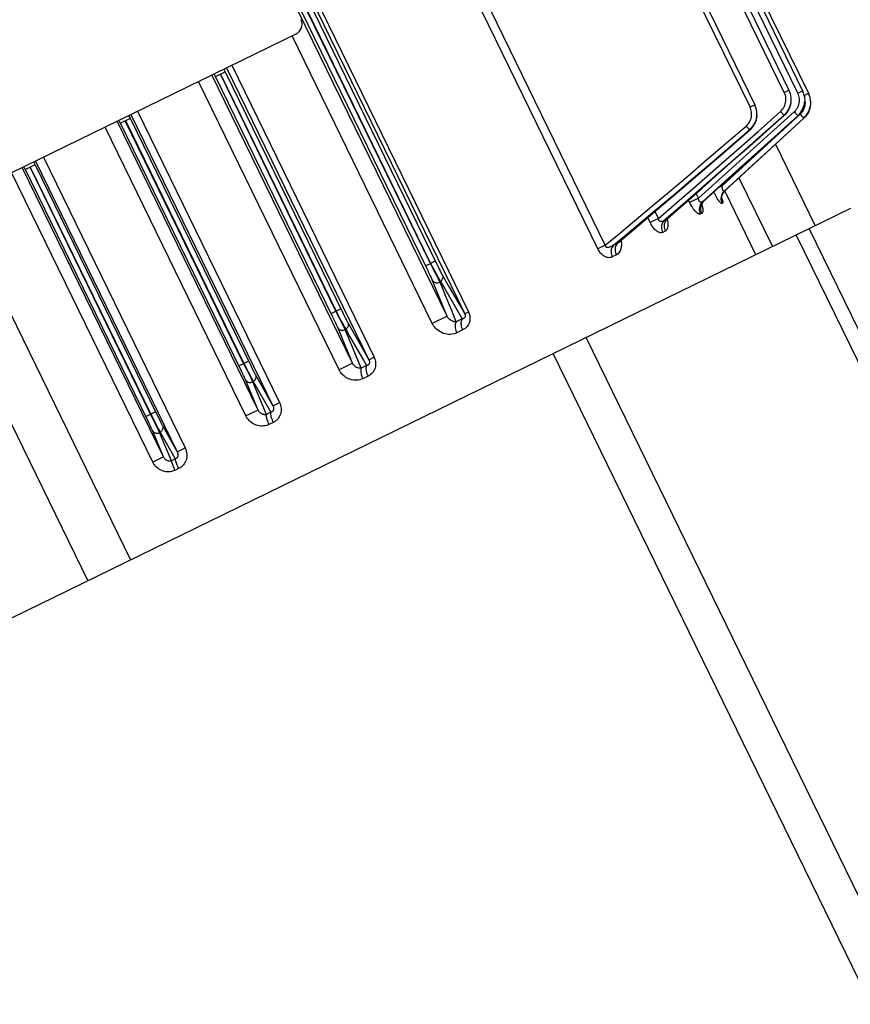
# Model space of a CAD drawing. Units: millimetres. Extents: x 0 to 210, y 0 to 297.
# Drawn here: x 21 to 23, y 45 to 47 of the extents above; entities that cross this region are included whole.
import ezdxf

# ---------------------------------------------------------------- set-up
doc = ezdxf.new("R2010")
doc.units = ezdxf.units.MM
doc.header["$LTSCALE"] = 19.36
doc.layers.add('PARTS', color=7, linetype='CONTINUOUS')

msp = doc.modelspace()

# ---------------------------------------------------------------- linework, layer by layer
at = {"layer": 'PARTS', "color": 7, "linetype": 'CONTINUOUS'}
for p, q in [((21.791191, 48.700681), (22.798985, 46.634397)), ((21.788131, 48.68902), (22.787912, 46.639165)), ((21.773129, 48.668106), (22.762195, 46.640219)), ((21.711663, 48.633952), (22.697439, 46.61281)), ((21.075709, 46.378481), (21.830696, 46.746713)), ((21.678624, 46.66593), (21.676018, 46.671272)), ((21.678624, 46.66593), (21.696887, 46.674838)), ((21.694282, 46.680179), (21.696887, 46.674838)), ((22.789364, 46.6358), (22.7879, 46.639189)), ((22.787912, 46.639165), (22.788634, 46.637599)), ((22.789425, 46.635646), (22.788634, 46.637599)), ((22.790546, 46.632183), (22.789375, 46.635778)), ((22.791349, 46.628635), (22.790521, 46.632272)), ((22.791232, 46.614035), (22.791763, 46.617679)), ((22.791339, 46.628676), (22.791825, 46.625019)), ((22.791978, 46.621394), (22.79178, 46.61765)), ((22.791827, 46.625028), (22.791972, 46.621333)), ((22.801573, 46.627564), (22.800433, 46.631045)), ((22.801595, 46.627496), (22.800718, 46.630274)), ((22.801579, 46.627553), (22.802396, 46.623983)), ((22.802881, 46.620387), (22.802398, 46.623971)), ((22.803038, 46.616774), (22.802855, 46.613034)), ((22.802881, 46.620387), (22.803037, 46.616693)), ((21.498504, 46.57808), (21.495899, 46.583422)), ((21.498504, 46.57808), (21.517489, 46.587339)), ((21.517489, 46.587339), (21.514883, 46.592681)), ((22.641003, 46.450301), (22.790109, 46.587373)), ((22.71582, 46.53464), (22.778867, 46.59189)), ((22.752871, 46.592555), (22.753241, 46.592888)), ((22.753241, 46.592888), (22.755831, 46.595482)), ((22.79008, 46.587411), (22.792662, 46.590006)), ((22.687739, 46.564651), (22.68814, 46.565003)), ((22.68814, 46.565003), (22.690783, 46.567587)), ((22.655049, 46.479555), (22.71582, 46.53464)), ((22.736803, 46.538354), (22.811966, 46.384247)), ((21.337853, 46.499725), (21.335248, 46.505067)), ((21.318622, 46.490346), (21.316017, 46.495687)), ((21.318622, 46.490346), (21.337853, 46.499725)), ((22.601657, 46.431252), (22.655049, 46.479555)), ((22.667666, 46.474801), (22.731075, 46.344793)), ((22.699617, 46.32945), (22.640738, 46.450171)), ((22.640752, 46.450066), (22.641003, 46.450301)), ((21.186319, 46.432429), (21.517703, 45.752992)), ((22.601179, 46.430802), (22.601656, 46.431251)), ((22.635022, 46.435344), (22.635003, 46.435472)), ((20.075138, 45.049407), (22.879376, 46.417125)), ((21.105428, 46.392976), (21.436811, 45.713539)), ((22.532078, 46.397203), (22.532834, 46.397923)), ((22.439968, 46.352569), (22.440247, 46.352892)), ((22.440247, 46.352892), (22.440642, 46.353261))]:
    msp.add_line(p, q, dxfattribs=at)
at = {"layer": 'PARTS', "color": 9, "linetype": 'CONTINUOUS'}
for p, q in [((22.779069, 46.634881), (21.779311, 48.684689)), ((22.753347, 46.635946), (21.764314, 48.663765)), ((22.688587, 46.608548), (21.702853, 48.6296)), ((22.400898, 46.340691), (21.31466, 48.567808)), ((22.415076, 46.347606), (21.328839, 48.574723)), ((21.062961, 48.445191), (22.149313, 46.217839)), ((21.070039, 48.448643), (22.156391, 46.221291)), ((22.115948, 46.213182), (21.038749, 48.421766)), ((21.105014, 48.344634), (22.095964, 46.312886)), ((22.077688, 46.303919), (21.086696, 48.335753)), ((22.084502, 46.312772), (21.097867, 48.335673)), ((21.098201, 48.335779), (22.084791, 46.312969)), ((22.088017, 46.199559), (21.822986, 46.742953)), ((21.905959, 46.222605), (21.6876, 46.670308)), ((21.687911, 46.67046), (21.906254, 46.222791)), ((21.696897, 46.674843), (21.918898, 46.219719)), ((21.699283, 46.682619), (21.968317, 46.131019)), ((21.708976, 46.687346), (21.978009, 46.135746)), ((21.911823, 46.112177), (21.646223, 46.656739)), ((21.937154, 46.124532), (21.671554, 46.669094)), ((21.900152, 46.211668), (21.678624, 46.66593)), ((22.753347, 46.635946), (22.762179, 46.640253)), ((22.762178, 46.640253), (22.762195, 46.640219)), ((22.763679, 46.636759), (22.763741, 46.636614)), ((22.764867, 46.633113), (22.764812, 46.633278)), ((22.779069, 46.634881), (22.7879, 46.639189)), ((22.790928, 46.630482), (22.798979, 46.634409)), ((22.76565, 46.629609), (22.765669, 46.629526)), ((22.766085, 46.618548), (22.766059, 46.618464)), ((22.766141, 46.625884), (22.766111, 46.625945)), ((21.530859, 46.600473), (21.799317, 46.050053)), ((22.688587, 46.608548), (22.697418, 46.612855)), ((22.697531, 46.612596), (22.697417, 46.612855)), ((22.699441, 46.607797), (22.698864, 46.609478)), ((22.700659, 46.603438), (22.699931, 46.606261)), ((22.701131, 46.600539), (22.700659, 46.603438)), ((22.708579, 46.541916), (22.772261, 46.59944)), ((22.746321, 46.600207), (22.748222, 46.598046)), ((22.772261, 46.59944), (22.774228, 46.597254)), ((21.758732, 46.036066), (21.492562, 46.581794)), ((21.726148, 46.112185), (21.498854, 46.578251)), ((21.731558, 46.123947), (21.507841, 46.582634)), ((21.508152, 46.582785), (21.731857, 46.124122)), ((21.517139, 46.587169), (21.744456, 46.121143)), ((21.518548, 46.594468), (21.787005, 46.044048)), ((22.635834, 46.459507), (22.783477, 46.594847)), ((22.639828, 46.449685), (22.79008, 46.58741)), ((22.715422, 46.534726), (22.778803, 46.591974)), ((22.752765, 46.592693), (22.755425, 46.595274)), ((22.752765, 46.592693), (22.752821, 46.592584)), ((22.752871, 46.592554), (22.752821, 46.592584)), ((22.778803, 46.591974), (22.77884, 46.591901)), ((22.783477, 46.594847), (22.785505, 46.592624)), ((22.79008, 46.58741), (22.7901, 46.587373)), ((21.735995, 46.024976), (21.469825, 46.570704)), ((22.644142, 46.540592), (22.681272, 46.572424)), ((22.652132, 46.534454), (22.687588, 46.564848)), ((22.681272, 46.572424), (22.683104, 46.570281)), ((22.683104, 46.570281), (22.684773, 46.568306)), ((22.687588, 46.564848), (22.689985, 46.567081)), ((22.687588, 46.564848), (22.687661, 46.564706)), ((22.687739, 46.56465), (22.687661, 46.564706)), ((22.60716, 46.50902), (22.644142, 46.540592)), ((22.648445, 46.487724), (22.708579, 46.541916)), ((22.616794, 46.504283), (22.652132, 46.534454)), ((22.655555, 46.480778), (22.715422, 46.534726)), ((22.736803, 46.538354), (22.667666, 46.474801)), ((21.338124, 46.506469), (21.606007, 45.957227)), ((21.35305, 46.513749), (21.620933, 45.964507)), ((22.570812, 46.478129), (22.60716, 46.50902)), ((22.581992, 46.474698), (22.616794, 46.504283)), ((21.559897, 45.937642), (21.293158, 46.484538)), ((21.580036, 45.947464), (21.313297, 46.49436)), ((21.550367, 46.016355), (21.319096, 46.490576)), ((21.555805, 46.028058), (21.328082, 46.49496)), ((21.328393, 46.495111), (21.556111, 46.028222)), ((21.33738, 46.499494), (21.566305, 46.030133)), ((22.591229, 46.436294), (22.648445, 46.487724)), ((22.535563, 46.448314), (22.570812, 46.478129)), ((22.548135, 46.446045), (22.581992, 46.474698)), ((22.598579, 46.429566), (22.655555, 46.480778)), ((22.501884, 46.419967), (22.535563, 46.448314)), ((22.635834, 46.459507), (22.629469, 46.456403)), ((22.635834, 46.459507), (22.634935, 46.46135)), ((22.639134, 46.448357), (22.637641, 46.446306)), ((22.640877, 46.450196), (22.639134, 46.448357)), ((22.640877, 46.450196), (22.639828, 46.449685)), ((22.641003, 46.450301), (22.640877, 46.450196)), ((22.641003, 46.450301), (22.640877, 46.450196)), ((22.515629, 46.418665), (22.548135, 46.446045)), ((22.574482, 46.428126), (22.572298, 46.432605)), ((22.591229, 46.436294), (22.574482, 46.428126)), ((22.591229, 46.436294), (22.5868, 46.445376)), ((22.601104, 46.430798), (22.598579, 46.429566)), ((22.601104, 46.430798), (22.599431, 46.428992)), ((22.601633, 46.431277), (22.601104, 46.430798)), ((22.601657, 46.431251), (22.601104, 46.430798)), ((22.470247, 46.393473), (22.501884, 46.419967)), ((22.484885, 46.392893), (22.515629, 46.418665)), ((22.515481, 46.397889), (22.50903, 46.411116)), ((22.565197, 46.426446), (22.531481, 46.39684)), ((22.597329, 46.424929), (22.597673, 46.423751)), ((22.636595, 46.426795), (22.635558, 46.426289)), ((22.441133, 46.369213), (22.470247, 46.393473)), ((22.456316, 46.36906), (22.484885, 46.392893)), ((22.49984, 46.39026), (22.495333, 46.3995)), ((22.515481, 46.397889), (22.49984, 46.39026)), ((22.531481, 46.39684), (22.526596, 46.394458)), ((22.529929, 46.395094), (22.528616, 46.393131)), ((22.531481, 46.39684), (22.529929, 46.395094)), ((22.532834, 46.397923), (22.531481, 46.39684)), ((22.532091, 46.397215), (22.532255, 46.396542)), ((22.532255, 46.396542), (22.53273, 46.394192)), ((22.53273, 46.394192), (22.533105, 46.391804)), ((22.597235, 46.407597), (22.594736, 46.406379)), ((22.475805, 46.38309), (22.438101, 46.351296)), ((22.528334, 46.373992), (22.5235, 46.371634)), ((22.800265, 46.37854), (23.998402, 43.921995)), ((22.415076, 46.347606), (22.441133, 46.369213)), ((22.430396, 46.347538), (22.456316, 46.36906)), ((22.775852, 46.366632), (23.973989, 43.910087)), ((22.415076, 46.347606), (22.400898, 46.340691)), ((22.438101, 46.351296), (22.430396, 46.347538)), ((22.440642, 46.353261), (22.438101, 46.351296)), ((22.093778, 46.317352), (22.084791, 46.312969)), ((22.435923, 46.32892), (22.428298, 46.325201)), ((22.075516, 46.308389), (22.084502, 46.312772)), ((22.084502, 46.312772), (22.084791, 46.312969)), ((22.090613, 46.301249), (22.084502, 46.312772)), ((22.084791, 46.312969), (22.090954, 46.301471)), ((22.096012, 46.290946), (22.090613, 46.301249)), ((22.090954, 46.301471), (22.096488, 46.291263)), ((22.095964, 46.312886), (22.099142, 46.306453)), ((22.099142, 46.306453), (22.102018, 46.300708)), ((22.102018, 46.300708), (22.103678, 46.297438)), ((22.084384, 46.289892), (22.081774, 46.295413)), ((22.099238, 46.284697), (22.096012, 46.290946)), ((22.096488, 46.291263), (22.099865, 46.285121)), ((22.099865, 46.285121), (22.101632, 46.281958)), ((22.103678, 46.297438), (22.10508, 46.294717)), ((22.106971, 46.291196), (22.120135, 46.268291)), ((22.102496, 46.278174), (22.103442, 46.278818)), ((22.103442, 46.278818), (22.10584, 46.274644)), ((22.120135, 46.268291), (22.149313, 46.217839)), ((21.91524, 46.227174), (21.906254, 46.222791)), ((21.896973, 46.218221), (21.905959, 46.222605)), ((21.903124, 46.20547), (21.900152, 46.211668)), ((21.905703, 46.200017), (21.903124, 46.20547)), ((21.905959, 46.222605), (21.906254, 46.222791)), ((21.912679, 46.209655), (21.905959, 46.222605)), ((21.906254, 46.222791), (21.909699, 46.216211)), ((21.909699, 46.216211), (21.916156, 46.203994)), ((21.917119, 46.200994), (21.912679, 46.209655)), ((21.918898, 46.219719), (21.922312, 46.212855)), ((21.922312, 46.212855), (21.924315, 46.208882)), ((21.924315, 46.208882), (21.926021, 46.20555)), ((22.115948, 46.213182), (22.088017, 46.199559)), ((22.144566, 46.20813), (22.133446, 46.202706)), ((22.149313, 46.217839), (22.156391, 46.221291)), ((21.937154, 46.124532), (21.909396, 46.191875)), ((21.916156, 46.203994), (21.920188, 46.196471)), ((21.919598, 46.196101), (21.917119, 46.200994)), ((21.920188, 46.196471), (21.922313, 46.192567)), ((21.923529, 46.188111), (21.924477, 46.18871)), ((21.953824, 46.115099), (21.923529, 46.188111)), ((21.928316, 46.201239), (21.968317, 46.131019)), ((22.145432, 46.187238), (22.134428, 46.181871)), ((23.577007, 43.716466), (22.37887, 46.173011)), ((21.968317, 46.131019), (21.978009, 46.135746)), ((23.51491, 43.68618), (22.316773, 46.142725)), ((21.722571, 46.119564), (21.731558, 46.123947)), ((21.731558, 46.123947), (21.731857, 46.124122)), ((21.738095, 46.111081), (21.731558, 46.123947)), ((21.740844, 46.128505), (21.731857, 46.124122)), ((21.744456, 46.121143), (21.747834, 46.11435)), ((21.747834, 46.11435), (21.749823, 46.110404)), ((21.937154, 46.124532), (21.911823, 46.112177)), ((21.963863, 46.119995), (21.953824, 46.115099)), ((21.729425, 46.105333), (21.726148, 46.112185)), ((21.731315, 46.101327), (21.729425, 46.105333)), ((21.742425, 46.102455), (21.738095, 46.111081)), ((21.740012, 46.108291), (21.744229, 46.100219)), ((21.744852, 46.097564), (21.742425, 46.102455)), ((21.744229, 46.100219), (21.746555, 46.095825)), ((21.746555, 46.095825), (21.748399, 46.092396)), ((21.749823, 46.110404), (21.751524, 46.107079)), ((21.753839, 46.102723), (21.787005, 46.044048)), ((21.966603, 46.100018), (21.956669, 46.095172)), ((21.758732, 46.036066), (21.734912, 46.093399)), ((21.748744, 46.089489), (21.7497, 46.090047)), ((21.774548, 46.02766), (21.748744, 46.089489)), ((21.7497, 46.090047), (21.782827, 46.031698)), ((21.787005, 46.044048), (21.799317, 46.050053)), ((21.546819, 46.023675), (21.555805, 46.028058)), ((21.555805, 46.028058), (21.556111, 46.028222)), ((21.56218, 46.015222), (21.555805, 46.028058)), ((21.565097, 46.032605), (21.556111, 46.028222)), ((21.566305, 46.030133), (21.569839, 46.022962)), ((21.569839, 46.022962), (21.573058, 46.016519)), ((21.758732, 46.036066), (21.735995, 46.024976)), ((21.782827, 46.031698), (21.774548, 46.02766)), ((21.553622, 46.009551), (21.550367, 46.016355)), ((21.555501, 46.005567), (21.553622, 46.009551)), ((21.566409, 46.006604), (21.56218, 46.015222)), ((21.564065, 46.012423), (21.568191, 46.004346)), ((21.568783, 46.001707), (21.566409, 46.006604)), ((21.568191, 46.004346), (21.570474, 45.999934)), ((21.573058, 46.016519), (21.574904, 46.01288)), ((21.574904, 46.01288), (21.576438, 46.009908)), ((21.578042, 46.006917), (21.606007, 45.957227)), ((21.787445, 46.012636), (21.779252, 46.00864)), ((21.580036, 45.947464), (21.559104, 45.997633)), ((21.570474, 45.999934), (21.572293, 45.996475)), ((21.572618, 45.993568), (21.573586, 45.994086)), ((21.594983, 45.94008), (21.572618, 45.993568)), ((21.573586, 45.994086), (21.602095, 45.943549)), ((21.606007, 45.957227), (21.620933, 45.964507)), ((21.580036, 45.947464), (21.559897, 45.937642)), ((21.602095, 45.943549), (21.594983, 45.94008)), ((21.608588, 45.925402), (21.601549, 45.921969))]:
    msp.add_line(p, q, dxfattribs=at)
for points in [[(22.746321, 46.600207), (22.74832, 46.602149), (22.750117, 46.604253), (22.75172, 46.606529), (22.753107, 46.608947), (22.754262, 46.611485), (22.755179, 46.614121), (22.755846, 46.616834), (22.75626, 46.619599), (22.756414, 46.622394), (22.75631, 46.625194), (22.755945, 46.627974), (22.755327, 46.63071), (22.754462, 46.633363), (22.753347, 46.635946)], [(22.772261, 46.59944), (22.774224, 46.601388), (22.775987, 46.603493), (22.777556, 46.605764), (22.778913, 46.60817), (22.78004, 46.610693), (22.780932, 46.613309), (22.781578, 46.615997), (22.781976, 46.618734), (22.782119, 46.621499), (22.782008, 46.624266), (22.781642, 46.627012), (22.781027, 46.629713), (22.78017, 46.632332), (22.779069, 46.634881)], [(22.765557, 46.614915), (22.765508, 46.614781), (22.764619, 46.611166), (22.763399, 46.60765), (22.76186, 46.604265), (22.760015, 46.601039), (22.757881, 46.598), (22.755476, 46.595174), (22.752821, 46.592584)], [(22.755425, 46.595274), (22.757835, 46.598091), (22.759973, 46.601121), (22.761821, 46.604338), (22.763364, 46.607715), (22.764587, 46.611222), (22.76548, 46.61483), (22.766034, 46.618507), (22.766246, 46.622223)], [(22.783477, 46.594847), (22.785417, 46.596798), (22.787158, 46.598903), (22.788707, 46.601171), (22.790044, 46.603571), (22.791154, 46.606084), (22.792031, 46.608688), (22.792664, 46.611361), (22.793051, 46.614081), (22.793186, 46.616826), (22.793072, 46.619572), (22.792704, 46.622297), (22.792091, 46.624977), (22.791652, 46.626316)], [(22.515481, 46.397889), (22.550318, 46.428149), (22.586486, 46.459683), (22.623869, 46.492386), (22.662814, 46.52657), (22.70367, 46.562545), (22.746321, 46.600207)], [(22.681272, 46.572424), (22.68307, 46.574102), (22.684715, 46.575914), (22.686213, 46.577867), (22.687547, 46.579939), (22.688707, 46.582117), (22.689686, 46.584386), (22.690474, 46.586731), (22.691069, 46.589136), (22.691464, 46.591587), (22.691658, 46.594065), (22.691646, 46.596554), (22.691432, 46.599036), (22.691014, 46.601495), (22.690397, 46.603912), (22.689589, 46.60626), (22.688587, 46.608548)], [(22.689985, 46.567081), (22.69219, 46.569505), (22.694189, 46.572103), (22.695969, 46.574859), (22.697518, 46.577755), (22.698825, 46.580772), (22.69988, 46.583887), (22.700676, 46.587081), (22.701208, 46.590333), (22.701471, 46.593621), (22.701464, 46.596923), (22.701213, 46.599883)], [(22.748222, 46.598046), (22.749948, 46.596063), (22.750699, 46.59519), (22.751354, 46.594423), (22.751898, 46.593778), (22.75232, 46.593268), (22.752611, 46.592903), (22.752765, 46.592693)], [(22.774228, 46.597254), (22.776006, 46.595254), (22.776775, 46.594381), (22.777439, 46.593619), (22.777985, 46.592984), (22.7784, 46.592492), (22.778674, 46.592153), (22.778802, 46.591974)], [(22.526596, 46.394458), (22.560803, 46.424178), (22.596282, 46.455118), (22.632936, 46.487186), (22.671087, 46.520674), (22.711061, 46.555873), (22.752765, 46.592693)], [(22.752821, 46.592584), (22.712317, 46.55655), (22.673364, 46.521971), (22.636044, 46.488927), (22.60008, 46.457167), (22.565197, 46.426446)], [(22.699921, 46.583814), (22.698869, 46.580689), (22.697567, 46.577664), (22.696022, 46.574758), (22.694246, 46.571992), (22.692252, 46.569383), (22.690052, 46.566949), (22.687661, 46.564706)], [(22.701463, 46.593088), (22.701241, 46.590276), (22.700713, 46.587017)], [(22.785505, 46.592624), (22.78733, 46.590602), (22.788112, 46.589725), (22.788783, 46.588965), (22.789326, 46.588342), (22.789729, 46.587868), (22.789982, 46.587555), (22.79008, 46.587411)], [(22.687661, 46.564706), (22.641596, 46.524858), (22.597466, 46.486845), (22.55536, 46.450755), (22.514922, 46.416273), (22.475805, 46.38309)], [(22.684773, 46.568306), (22.686146, 46.56666), (22.686685, 46.566002), (22.687111, 46.565475), (22.687414, 46.565087), (22.687588, 46.564848)], [(22.635558, 46.426289), (22.635303, 46.426213), (22.634974, 46.426255), (22.634574, 46.426407), (22.634092, 46.426696), (22.633519, 46.427142), (22.632851, 46.427763), (22.632082, 46.428579), (22.63121, 46.429601), (22.630234, 46.430848), (22.629159, 46.43232), (22.627984, 46.434032), (22.626726, 46.435969), (22.625392, 46.438131), (22.624009, 46.440479), (22.622594, 46.442991), (22.621176, 46.445615), (22.620016, 46.447853)], [(22.639828, 46.449685), (22.638088, 46.447846), (22.636596, 46.445797), (22.635379, 46.44357), (22.634454, 46.441203), (22.633839, 46.438733), (22.633542, 46.436202), (22.633568, 46.43365), (22.633918, 46.43112), (22.634584, 46.428653), (22.635558, 46.426289)], [(22.639828, 46.449685), (22.639609, 46.449541), (22.639376, 46.449438), (22.639129, 46.449385), (22.638869, 46.449391), (22.638598, 46.449467), (22.638318, 46.449622), (22.638033, 46.449868), (22.637745, 46.450211), (22.637459, 46.450662), (22.637179, 46.451227), (22.636911, 46.45191), (22.636661, 46.452713), (22.636435, 46.453633), (22.636239, 46.45466), (22.636077, 46.455782), (22.635955, 46.456979), (22.635874, 46.458223), (22.635834, 46.459507)], [(22.598579, 46.429566), (22.597914, 46.429124), (22.597243, 46.428787), (22.596572, 46.428561), (22.59591, 46.428456), (22.595267, 46.428475), (22.59465, 46.428621), (22.594067, 46.428894), (22.593524, 46.429294), (22.593027, 46.429817), (22.592581, 46.43046), (22.592192, 46.43122), (22.591865, 46.432084), (22.591605, 46.433041), (22.591412, 46.434073), (22.591288, 46.435162), (22.591229, 46.436294)], [(22.598579, 46.429566), (22.59691, 46.427763), (22.595487, 46.425746), (22.594332, 46.42355), (22.593464, 46.42121), (22.592898, 46.418765), (22.592643, 46.416254), (22.592703, 46.413719), (22.593076, 46.411201), (22.593758, 46.408741), (22.594736, 46.406379)], [(22.599431, 46.428992), (22.598003, 46.426973), (22.596844, 46.424776)], [(22.634879, 46.439241), (22.634581, 46.436709), (22.634607, 46.434157), (22.634956, 46.431627), (22.635622, 46.429159), (22.636595, 46.426795)], [(22.637641, 46.446306), (22.636422, 46.444079), (22.635496, 46.441711), (22.634879, 46.439241)], [(22.634916, 46.437038), (22.635396, 46.43565), (22.635967, 46.433852), (22.63642, 46.432256), (22.636757, 46.430863), (22.636978, 46.429685), (22.637089, 46.428715), (22.637096, 46.427954), (22.63701, 46.427388), (22.636844, 46.426999), (22.636595, 46.426795)], [(22.594736, 46.406379), (22.593948, 46.406128), (22.593049, 46.406113), (22.592034, 46.406332), (22.59092, 46.40679), (22.589714, 46.407495), (22.58843, 46.408437), (22.587083, 46.409614), (22.585684, 46.411013), (22.584246, 46.412628), (22.582784, 46.414442), (22.58131, 46.416444), (22.579847, 46.418599), (22.578415, 46.420883), (22.577032, 46.423256), (22.575724, 46.425665), (22.574482, 46.428126)], [(22.595404, 46.419987), (22.595146, 46.417475), (22.595204, 46.414939), (22.595576, 46.41242), (22.596257, 46.409959), (22.597235, 46.407597)], [(22.596844, 46.424776), (22.595973, 46.422434), (22.595404, 46.419987)], [(22.597673, 46.423751), (22.598301, 46.421273), (22.598787, 46.418941), (22.59913, 46.416783), (22.599323, 46.414838), (22.599374, 46.413112), (22.599286, 46.411629), (22.599074, 46.410378), (22.598748, 46.409363), (22.598323, 46.408568), (22.597821, 46.407978), (22.597235, 46.407597)], [(22.526596, 46.394458), (22.525381, 46.393646), (22.524211, 46.392998), (22.523097, 46.392512), (22.522049, 46.392182), (22.521076, 46.391999), (22.520179, 46.391955), (22.519359, 46.392039), (22.518614, 46.392246), (22.517942, 46.39257), (22.517345, 46.393009), (22.516825, 46.393559), (22.516384, 46.394218), (22.516027, 46.394983), (22.515755, 46.395852), (22.515572, 46.396825), (22.515481, 46.397889)], [(22.526596, 46.394458), (22.525053, 46.392715), (22.523748, 46.390757), (22.522703, 46.388614), (22.521934, 46.386323), (22.521455, 46.38392), (22.521273, 46.381445), (22.52139, 46.378938), (22.521806, 46.37644), (22.522513, 46.373992), (22.5235, 46.371634)], [(22.528616, 46.393131), (22.527564, 46.390985), (22.526789, 46.38869), (22.526303, 46.386285), (22.526116, 46.383807), (22.52623, 46.381298), (22.526643, 46.378799), (22.527348, 46.37635), (22.528334, 46.373992)], [(22.533105, 46.391804), (22.533359, 46.389403), (22.533473, 46.38703), (22.533428, 46.384721), (22.533213, 46.382522), (22.53281, 46.380482), (22.532229, 46.378642), (22.531464, 46.377056), (22.530545, 46.375737), (22.529505, 46.374719), (22.528334, 46.373992)], [(22.5235, 46.371634), (22.522078, 46.371139), (22.520598, 46.370931), (22.519051, 46.371022), (22.517468, 46.371377), (22.515876, 46.371973), (22.514284, 46.372789), (22.512706, 46.3738), (22.511143, 46.375), (22.509596, 46.376375), (22.508074, 46.37792), (22.506581, 46.379626), (22.505126, 46.381484), (22.503715, 46.383486), (22.502359, 46.385622), (22.501068, 46.387878), (22.49984, 46.39026)], [(22.444837, 46.3568), (22.445087, 46.355146), (22.445304, 46.353185), (22.445437, 46.351182), (22.445478, 46.349146), (22.445414, 46.347081), (22.445235, 46.344988), (22.444921, 46.342882), (22.444456, 46.340762), (22.443822, 46.338672), (22.442998, 46.336634), (22.441982, 46.334702), (22.44076, 46.332923), (22.439341, 46.331338), (22.43773, 46.330011), (22.435923, 46.32892)], [(22.428298, 46.325201), (22.426388, 46.324459), (22.42448, 46.323995), (22.422567, 46.323823), (22.420669, 46.323906), (22.418801, 46.324218), (22.416972, 46.32474), (22.415197, 46.32545), (22.413485, 46.32633), (22.411845, 46.327359), (22.410286, 46.328516), (22.408822, 46.329776), (22.407447, 46.331126), (22.406166, 46.332544), (22.404969, 46.334035), (22.403846, 46.335593), (22.402796, 46.337221), (22.401812, 46.338921), (22.400898, 46.340691)], [(22.430396, 46.347538), (22.428719, 46.346424), (22.427127, 46.345488), (22.425634, 46.344726), (22.42424, 46.344125), (22.422943, 46.343674), (22.421749, 46.343366), (22.420657, 46.343192), (22.41967, 46.343142), (22.418788, 46.343209), (22.41801, 46.343381), (22.417337, 46.343649), (22.416761, 46.344002), (22.41628, 46.344431), (22.415884, 46.344931), (22.415568, 46.3455), (22.415329, 46.346135), (22.415165, 46.34684), (22.415076, 46.347606)], [(22.430396, 46.347538), (22.429021, 46.345878), (22.427875, 46.343996), (22.426976, 46.341925), (22.42634, 46.339698), (22.425976, 46.337352), (22.425891, 46.334924), (22.426087, 46.332455), (22.426559, 46.329984), (22.4273, 46.327553), (22.428298, 46.325201)], [(22.438101, 46.351296), (22.436712, 46.349629), (22.435553, 46.347741), (22.434643, 46.345665), (22.433996, 46.343433), (22.433623, 46.341082), (22.433531, 46.33865), (22.43372, 46.336178), (22.434187, 46.333705), (22.434926, 46.331273), (22.435923, 46.32892)], [(22.081774, 46.295413), (22.080804, 46.297446), (22.077688, 46.303919)], [(22.088054, 46.281787), (22.087771, 46.28246), (22.087405, 46.283301), (22.086955, 46.284313), (22.086423, 46.285486), (22.085815, 46.286814), (22.084384, 46.289892)], [(22.088054, 46.281787), (22.088751, 46.280602), (22.089616, 46.27953), (22.09063, 46.278592), (22.091774, 46.277807), (22.093024, 46.277191), (22.094355, 46.276756), (22.095741, 46.276511), (22.097153, 46.276462), (22.098562, 46.276608), (22.099941, 46.276947), (22.101261, 46.277473), (22.102496, 46.278174)], [(22.115948, 46.213182), (22.111841, 46.223334), (22.088054, 46.281787)], [(22.102496, 46.278174), (22.10208, 46.279043), (22.101542, 46.280138), (22.100886, 46.281451), (22.099238, 46.284697)], [(22.101632, 46.281958), (22.102352, 46.28069), (22.102956, 46.27964), (22.103441, 46.278818)], [(22.106971, 46.291196), (22.107477, 46.289913), (22.107791, 46.288566), (22.107905, 46.287184), (22.107818, 46.285795), (22.107532, 46.284426), (22.107051, 46.283105), (22.106387, 46.28186), (22.105552, 46.280715), (22.104564, 46.279694), (22.103442, 46.278818)], [(22.10508, 46.294717), (22.105672, 46.293586), (22.106188, 46.292618), (22.10662, 46.291823), (22.106971, 46.291196)], [(22.124201, 46.225326), (22.113969, 46.250279), (22.108428, 46.263879), (22.102496, 46.278174)], [(22.10584, 46.274644), (22.110878, 46.265962), (22.144566, 46.20813)], [(22.133446, 46.202706), (22.128922, 46.213712), (22.124201, 46.225326)], [(21.926021, 46.20555), (21.926743, 46.204161), (21.92737, 46.202972), (21.927894, 46.202), (21.928316, 46.201239)], [(22.133446, 46.202706), (22.132383, 46.20262), (22.131264, 46.202643), (22.130094, 46.202774), (22.128888, 46.203012), (22.12766, 46.203356), (22.126424, 46.203801), (22.125197, 46.204342), (22.123994, 46.204969), (22.122835, 46.205671), (22.121735, 46.206436), (22.120709, 46.207245), (22.119765, 46.208085), (22.118913, 46.20894), (22.118149, 46.209802), (22.117474, 46.210663), (22.116884, 46.211516), (22.116375, 46.21236), (22.115948, 46.213182)], [(22.144566, 46.20813), (22.143689, 46.206712), (22.143014, 46.20506), (22.142551, 46.203202), (22.142308, 46.201167), (22.142288, 46.198988), (22.142493, 46.196701), (22.142918, 46.194344), (22.143557, 46.191956), (22.1444, 46.189574), (22.145432, 46.187238)], [(22.149313, 46.217839), (22.149613, 46.217189), (22.149864, 46.216539), (22.150063, 46.215899), (22.150212, 46.215263), (22.150309, 46.214631), (22.15035, 46.213998), (22.150332, 46.213364), (22.150248, 46.212732), (22.150089, 46.212107), (22.149851, 46.211496), (22.149529, 46.210908), (22.149116, 46.210352), (22.148611, 46.209835), (22.14801, 46.209366), (22.147311, 46.208953), (22.146508, 46.208603), (22.145592, 46.208324), (22.144566, 46.208129)], [(22.156391, 46.221291), (22.157197, 46.219497), (22.157878, 46.21768), (22.158433, 46.215845), (22.158861, 46.213981), (22.159162, 46.212083), (22.159323, 46.210144), (22.159337, 46.208147), (22.159184, 46.206107), (22.158847, 46.204024), (22.158312, 46.201926), (22.157562, 46.199833), (22.156587, 46.197768), (22.155375, 46.195754), (22.15392, 46.193813), (22.152214, 46.191968), (22.15024, 46.190243), (22.147978, 46.18867), (22.145432, 46.187238)], [(21.909396, 46.191875), (21.909102, 46.192571), (21.908727, 46.193429), (21.90827, 46.194452), (21.907735, 46.19563), (21.907126, 46.196957), (21.905703, 46.200017)], [(21.909396, 46.191875), (21.910075, 46.190719), (21.910915, 46.18967), (21.911899, 46.188749), (21.91301, 46.187973), (21.914224, 46.187358), (21.915519, 46.186915), (21.916869, 46.186654), (21.918249, 46.186578), (21.919631, 46.18669), (21.920989, 46.186987), (21.922297, 46.187464), (21.923528, 46.188111)], [(21.923528, 46.188111), (21.923031, 46.189164), (21.922384, 46.190501), (21.921591, 46.192112), (21.919598, 46.196101)], [(21.922313, 46.192567), (21.923178, 46.191002), (21.923902, 46.189712), (21.924477, 46.18871)], [(21.928316, 46.201239), (21.928829, 46.199929), (21.92914, 46.198553), (21.929242, 46.197142), (21.929133, 46.195724), (21.928815, 46.194331), (21.928295, 46.192991), (21.927585, 46.191733), (21.926698, 46.190585), (21.925655, 46.18957), (21.924477, 46.18871)], [(21.924477, 46.18871), (21.931874, 46.175829), (21.945537, 46.151887)], [(22.134428, 46.181871), (22.131644, 46.1807), (22.128725, 46.179827), (22.125655, 46.179247), (22.122485, 46.178971), (22.119249, 46.179007), (22.115988, 46.179349), (22.11274, 46.179999), (22.109554, 46.180932), (22.106477, 46.18214), (22.103548, 46.183582), (22.100815, 46.185228), (22.098292, 46.187037), (22.096012, 46.188964), (22.093963, 46.190988), (22.092149, 46.193076), (22.090557, 46.195214), (22.089179, 46.197372), (22.088017, 46.199559)], [(22.133446, 46.202706), (22.132589, 46.201298), (22.131932, 46.199655), (22.131486, 46.197805), (22.131258, 46.195777), (22.131251, 46.193605), (22.131467, 46.191324), (22.131902, 46.188971), (22.132547, 46.186586), (22.133394, 46.184206), (22.134428, 46.181871)], [(21.945537, 46.151887), (21.958002, 46.130145), (21.963863, 46.119995)], [(21.968317, 46.131019), (21.968726, 46.13011), (21.969048, 46.129206), (21.96928, 46.128317), (21.969424, 46.127447), (21.969479, 46.1266), (21.969445, 46.12578), (21.969322, 46.12499), (21.969109, 46.124235), (21.968807, 46.123517), (21.96841, 46.122839), (21.967914, 46.122204), (21.967316, 46.12162), (21.96661, 46.121095), (21.965798, 46.120642), (21.964881, 46.120272), (21.963863, 46.119995)], [(21.978009, 46.135746), (21.97908, 46.133288), (21.979921, 46.130812), (21.980533, 46.128313), (21.980915, 46.12581), (21.981068, 46.123316), (21.980991, 46.120844), (21.980685, 46.118408), (21.980145, 46.116015), (21.979372, 46.113676), (21.978353, 46.111398), (21.977078, 46.109183), (21.975536, 46.10706), (21.973713, 46.105043), (21.971615, 46.103174), (21.969246, 46.101505), (21.966603, 46.100018)], [(21.731857, 46.124122), (21.733538, 46.120839), (21.740012, 46.108291)], [(21.953824, 46.115099), (21.952849, 46.114936), (21.951803, 46.114872), (21.950686, 46.114913), (21.949527, 46.115065), (21.94835, 46.115325), (21.947179, 46.115686), (21.946037, 46.116136), (21.944939, 46.116663), (21.943901, 46.11725), (21.942928, 46.117886), (21.94203, 46.118555), (21.941209, 46.119244), (21.940468, 46.119941), (21.939802, 46.120637), (21.93921, 46.121325), (21.938685, 46.122), (21.938222, 46.12266), (21.937816, 46.123302), (21.937461, 46.123928), (21.937154, 46.124532)], [(21.953824, 46.115099), (21.95328, 46.113843), (21.952919, 46.112345), (21.952747, 46.110628), (21.952766, 46.108721), (21.952976, 46.106654), (21.953374, 46.104462), (21.953953, 46.10218), (21.954703, 46.099845), (21.955614, 46.097497), (21.956669, 46.095172)], [(21.963863, 46.119995), (21.963301, 46.118731), (21.962924, 46.117225), (21.962736, 46.1155), (21.962741, 46.113586), (21.962939, 46.111514), (21.963327, 46.109316), (21.963898, 46.10703), (21.964643, 46.104693), (21.96555, 46.102343), (21.966603, 46.100018)], [(21.734912, 46.093399), (21.734559, 46.094226), (21.734105, 46.095256), (21.733547, 46.096497), (21.732892, 46.09793), (21.731315, 46.101327)], [(21.748744, 46.089489), (21.748244, 46.090569), (21.747598, 46.091929), (21.746814, 46.093557), (21.744852, 46.097564)], [(21.753839, 46.102723), (21.754359, 46.101386), (21.754668, 46.099981), (21.754758, 46.09854), (21.754627, 46.097094), (21.754278, 46.095676), (21.75372, 46.094317), (21.752964, 46.093048), (21.752028, 46.091897), (21.750932, 46.090889), (21.7497, 46.090047)], [(21.751524, 46.107079), (21.752247, 46.105687), (21.752878, 46.104489), (21.753408, 46.103503), (21.753839, 46.102723)], [(21.956669, 46.095172), (21.954037, 46.094045), (21.951233, 46.093188), (21.948226, 46.092592), (21.945109, 46.092284), (21.941943, 46.092297), (21.938789, 46.092603), (21.935718, 46.093198), (21.932759, 46.094042), (21.929965, 46.095108), (21.927345, 46.096355), (21.924929, 46.097747), (21.922717, 46.09925), (21.920723, 46.100821), (21.918932, 46.102442), (21.917339, 46.104082), (21.915928, 46.105731), (21.914685, 46.10737), (21.913596, 46.108996), (21.91264, 46.110597), (21.911823, 46.112177)], [(21.734912, 46.093399), (21.735574, 46.092269), (21.736391, 46.091241), (21.737348, 46.090335), (21.738426, 46.089568), (21.739607, 46.088953), (21.740867, 46.088502), (21.742183, 46.088224), (21.743532, 46.088124), (21.744887, 46.088204), (21.746224, 46.088462), (21.747518, 46.088893), (21.748744, 46.089489)], [(21.748399, 46.092396), (21.749121, 46.091081), (21.7497, 46.090047)], [(21.787005, 46.044048), (21.787435, 46.043096), (21.787786, 46.042118), (21.788049, 46.041121), (21.788217, 46.040119), (21.788283, 46.039128), (21.788245, 46.03816), (21.788104, 46.03723), (21.787859, 46.036345), (21.787516, 46.035513), (21.787077, 46.034742), (21.786548, 46.034036), (21.785934, 46.033404), (21.785244, 46.03285), (21.784489, 46.03238), (21.783681, 46.031996), (21.782827, 46.031698)], [(21.799317, 46.050053), (21.800426, 46.047526), (21.8013, 46.044907), (21.80195, 46.042176), (21.802348, 46.039387), (21.80247, 46.036578), (21.80232, 46.033784), (21.801889, 46.031048), (21.80119, 46.028389), (21.800226, 46.025838), (21.799011, 46.023412), (21.797553, 46.021132), (21.795876, 46.019021), (21.793996, 46.017103), (21.791945, 46.015389), (21.789766, 46.013902), (21.787445, 46.012636)], [(21.556111, 46.028222), (21.557749, 46.024948), (21.564065, 46.012423)], [(21.779252, 46.00864), (21.777139, 46.007704), (21.774863, 46.00694), (21.772415, 46.006333), (21.769821, 46.005924), (21.767094, 46.005741), (21.764266, 46.005803), (21.761358, 46.006135), (21.758418, 46.00674), (21.755484, 46.007635), (21.752607, 46.008801), (21.749838, 46.010235), (21.747211, 46.011901), (21.744773, 46.013777), (21.74254, 46.015823), (21.740541, 46.018005), (21.738778, 46.020283), (21.737264, 46.0226), (21.735995, 46.024976)], [(21.774548, 46.02766), (21.773789, 46.02746), (21.772966, 46.027322), (21.772082, 46.027254), (21.771143, 46.027264), (21.770155, 46.027362), (21.769127, 46.027553), (21.76807, 46.027844), (21.766999, 46.028235), (21.765928, 46.028726), (21.764876, 46.029313), (21.76386, 46.029987), (21.762896, 46.030737), (21.761997, 46.03155), (21.761173, 46.032412), (21.760432, 46.033308), (21.759776, 46.034226), (21.759211, 46.035148), (21.758732, 46.036066)], [(21.774548, 46.02766), (21.774317, 46.026557), (21.774251, 46.025203), (21.774352, 46.023619), (21.774617, 46.021832), (21.775043, 46.01987), (21.775622, 46.017767), (21.776346, 46.015555), (21.777202, 46.013272), (21.778175, 46.010954), (21.779252, 46.00864)], [(21.782827, 46.031698), (21.782581, 46.030588), (21.782502, 46.029227), (21.78259, 46.027637), (21.782844, 46.025844), (21.78326, 46.023878), (21.783831, 46.02177), (21.784548, 46.019556), (21.785399, 46.01727), (21.78637, 46.014951), (21.787445, 46.012636)], [(21.559104, 45.997633), (21.558747, 45.998469), (21.558289, 45.999505), (21.557729, 46.000748), (21.557075, 46.00218), (21.555501, 46.005567)], [(21.572618, 45.993568), (21.57212, 45.994666), (21.571482, 45.996041), (21.570709, 45.997683), (21.568783, 46.001707)], [(21.578042, 46.006917), (21.578571, 46.00555), (21.578877, 46.004113), (21.578955, 46.002639), (21.578801, 46.001162), (21.57842, 45.999718), (21.57782, 45.998339), (21.577016, 45.997058), (21.576026, 45.995905), (21.574874, 45.994907), (21.573586, 45.994086)], [(21.576438, 46.009908), (21.577072, 46.008705), (21.577605, 46.007709), (21.578042, 46.006917)], [(21.559104, 45.997633), (21.559749, 45.996528), (21.560543, 45.995521), (21.561471, 45.99463), (21.562517, 45.99387), (21.563662, 45.993255), (21.564886, 45.992796), (21.566168, 45.992501), (21.567483, 45.992376), (21.568809, 45.992423), (21.570123, 45.99264), (21.5714, 45.993024), (21.572618, 45.993568)], [(21.572293, 45.996475), (21.573008, 45.995141), (21.573586, 45.994086)], [(21.620933, 45.964507), (21.622147, 45.9617), (21.62308, 45.958811), (21.623736, 45.955816), (21.624102, 45.952792), (21.624157, 45.949796), (21.623927, 45.946871), (21.623419, 45.944073), (21.622669, 45.941422), (21.621704, 45.938954), (21.620559, 45.936674), (21.619266, 45.934596), (21.617858, 45.932718), (21.616369, 45.931045), (21.614825, 45.929566), (21.613256, 45.928277), (21.611681, 45.927162), (21.610128, 45.926201), (21.608588, 45.925402)], [(21.594983, 45.94008), (21.594289, 45.939834), (21.593538, 45.939641), (21.592733, 45.939509), (21.591879, 45.939448), (21.590983, 45.939466), (21.590052, 45.939568), (21.589098, 45.939759), (21.58813, 45.940044), (21.587158, 45.940423), (21.586194, 45.940896), (21.585248, 45.94146), (21.584334, 45.942113), (21.583461, 45.942847), (21.58264, 45.943657), (21.581879, 45.944533), (21.581187, 45.945467), (21.580571, 45.946446), (21.580036, 45.947464)], [(21.606007, 45.957227), (21.606486, 45.956157), (21.60687, 45.95506), (21.607154, 45.953943), (21.607329, 45.952827), (21.607393, 45.951735), (21.60735, 45.950684), (21.607206, 45.949689), (21.60697, 45.94876), (21.606655, 45.947906), (21.606272, 45.947129), (21.605832, 45.94643), (21.605349, 45.94581), (21.604833, 45.945266), (21.604294, 45.944796), (21.603744, 45.944395), (21.60319, 45.944057), (21.602638, 45.943777), (21.602095, 45.943549)], [(21.601549, 45.921969), (21.599555, 45.92108), (21.597414, 45.920343), (21.595117, 45.919747), (21.592691, 45.919328), (21.590149, 45.919113), (21.587521, 45.919117), (21.584832, 45.919362), (21.582114, 45.919853), (21.579393, 45.920603), (21.576705, 45.921608), (21.574081, 45.922871), (21.571551, 45.924377), (21.569149, 45.92612), (21.566899, 45.928078), (21.56483, 45.930235), (21.562959, 45.932565), (21.561318, 45.935029), (21.559897, 45.937642)], [(21.594983, 45.94008), (21.595065, 45.93913), (21.595295, 45.93792), (21.595669, 45.93647), (21.596182, 45.934803), (21.596824, 45.932947), (21.597585, 45.930932), (21.598453, 45.928791), (21.599414, 45.926559), (21.600452, 45.924273), (21.601549, 45.921969)], [(21.602095, 45.943549), (21.602165, 45.942593), (21.602383, 45.941377), (21.602747, 45.939922), (21.603249, 45.93825), (21.603883, 45.93639), (21.604637, 45.934371), (21.605499, 45.932228), (21.606456, 45.929994), (21.607491, 45.927706), (21.608588, 45.925402)]]:
    msp.add_lwpolyline(points, dxfattribs=at)
at = {"layer": 'PARTS', "color": 7, "linetype": 'CONTINUOUS'}
for points in [[(22.755831, 46.595482), (22.758171, 46.598301), (22.760244, 46.601323), (22.762033, 46.604522), (22.763522, 46.607873), (22.7647, 46.611347), (22.765557, 46.614915), (22.766085, 46.618548), (22.76628, 46.622214), (22.766141, 46.625884), (22.765669, 46.629526), (22.764867, 46.633113), (22.763741, 46.636614), (22.762195, 46.640219)], [(22.798985, 46.634397), (22.800439, 46.631034), (22.800718, 46.630274)], [(22.791799, 46.61776), (22.791252, 46.614002), (22.79039, 46.610418), (22.789204, 46.606929), (22.787702, 46.603564), (22.785898, 46.600352), (22.783808, 46.597322), (22.781449, 46.594497), (22.77884, 46.591901)], [(22.690783, 46.567587), (22.693175, 46.570405), (22.695298, 46.573435), (22.697134, 46.576649), (22.698666, 46.580021), (22.699883, 46.583523), (22.700773, 46.587125), (22.701329, 46.590795), (22.701546, 46.594504), (22.701422, 46.598219), (22.700959, 46.60191), (22.700158, 46.605546), (22.699027, 46.609097), (22.697439, 46.61281)], [(22.778802, 46.591974), (22.781414, 46.594564), (22.783777, 46.597383), (22.78587, 46.600408), (22.787676, 46.603613), (22.78918, 46.606972), (22.790369, 46.610456)], [(22.778867, 46.59189), (22.779212, 46.592207), (22.781762, 46.594806), (22.784064, 46.597625), (22.786099, 46.60064), (22.787853, 46.603828), (22.789311, 46.607162), (22.79046, 46.610614), (22.791291, 46.614157)], [(22.802869, 46.61316), (22.80234, 46.609408), (22.801496, 46.605844), (22.80033, 46.602372), (22.798852, 46.599022), (22.797073, 46.59582), (22.79501, 46.592795), (22.792679, 46.589972), (22.7901, 46.587373)], [(22.790109, 46.587373), (22.790435, 46.587677), (22.792962, 46.590278), (22.79524, 46.593095), (22.797254, 46.596106), (22.798987, 46.599286), (22.800425, 46.602609), (22.801557, 46.606048), (22.802374, 46.609575)], [(22.532837, 46.397926), (22.562826, 46.424264), (22.597994, 46.455235), (22.634825, 46.487761), (22.673317, 46.521846), (22.713469, 46.557491), (22.752871, 46.592554)], [(22.440648, 46.353266), (22.473587, 46.381055), (22.513128, 46.414593), (22.554562, 46.449927), (22.597884, 46.487065), (22.643089, 46.526009), (22.687739, 46.56465)], [(22.637813, 46.446503), (22.638658, 46.447718), (22.639635, 46.44891), (22.640752, 46.450066)], [(22.598525, 46.427447), (22.599257, 46.428566), (22.600138, 46.429691), (22.601179, 46.430802)], [(22.635013, 46.435387), (22.635025, 46.435329), (22.635006, 46.435449), (22.634972, 46.435729), (22.634936, 46.436155), (22.634914, 46.436729), (22.63492, 46.43746), (22.634973, 46.43833), (22.635093, 46.43933), (22.635294, 46.440429), (22.635589, 46.4416), (22.635985, 46.442815), (22.636483, 46.444041), (22.637091, 46.445275), (22.637813, 46.446503)], [(22.596647, 46.421898), (22.596647, 46.421892), (22.596649, 46.421976), (22.596673, 46.422285), (22.596744, 46.422799), (22.596886, 46.423497), (22.597121, 46.424345), (22.597465, 46.425309), (22.597932, 46.426356), (22.598525, 46.427447)], [(22.529744, 46.393462), (22.529738, 46.393429), (22.529801, 46.393645), (22.529955, 46.394064), (22.530232, 46.394664), (22.530661, 46.395412), (22.531269, 46.396273), (22.532078, 46.397203)], [(22.439908, 46.352532), (22.439864, 46.352431), (22.439847, 46.352397), (22.439968, 46.352569)]]:
    msp.add_lwpolyline(points, dxfattribs=at)
msp.add_arc((21.821929, 46.764689), 0.02, 296, 26, dxfattribs=at)

doc.saveas('drawing.dxf')
